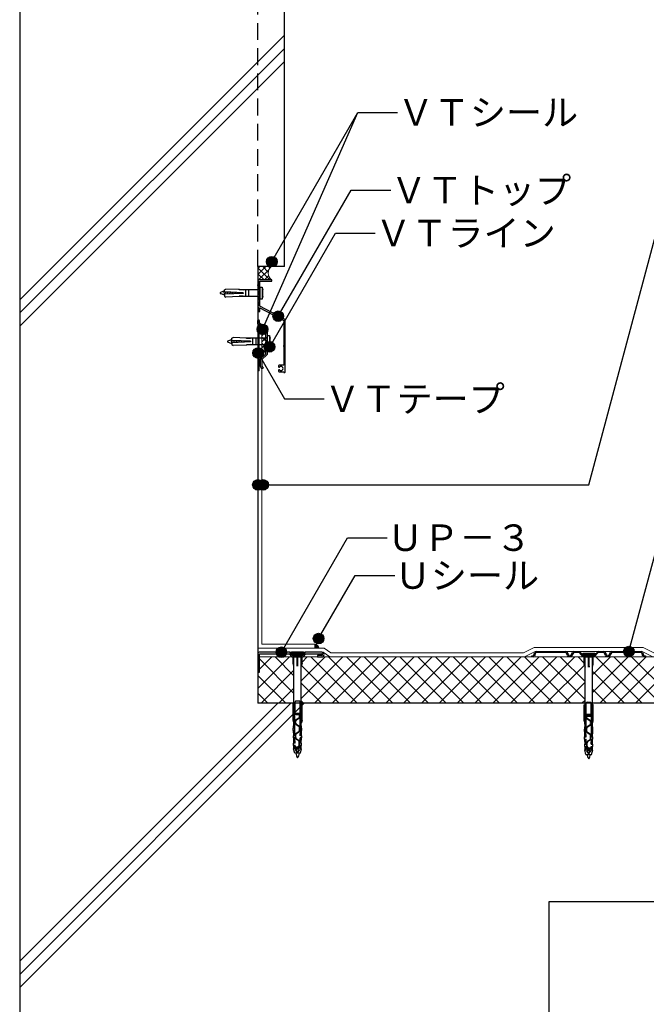
# Model space of a CAD drawing. Units: millimetres. Extents: x 0 to 2760, y 0 to 1910.
# Drawn here: x 630 to 1104, y 517 to 1262 of the extents above; entities that cross this region are included whole.
import ezdxf
from ezdxf.enums import TextEntityAlignment as Align

# ---------------------------------------------------------------- set-up
doc = ezdxf.new("R2010")
doc.units = ezdxf.units.MM
doc.linetypes.add('DASHED', pattern=[19.05, 12.7, -6.35])
for name, color, linetype, lineweight in [('BOUSUI', 1, 'Continuous', 9), ('dannnetu', 6, 'Continuous', 13), ('HATCH', 9, 'Continuous', 5)]:
    doc.layers.add(name, color=color, linetype=linetype, lineweight=lineweight)
for name, color, linetype in [('KANAMONO', 4, 'Continuous'), ('KANAMONO_SCREW', 4, 'Continuous'), ('KUTAI', 3, 'Continuous'), ('MOJI', 7, 'Continuous')]:
    doc.layers.add(name, color=color, linetype=linetype)
doc.styles.add('MSゴシック', font='txt')

msp = doc.modelspace()

# ---------------------------------------------------------------- hatches: boundary and pattern name
at = {"layer": 'MOJI', "linetype": 'ByBlock', "ltscale": 20}
for points in [[(824.5, 1078.78, 1), (816.5, 1078.78, 1)], [(829.36, 1037.49, 1), (821.36, 1037.49, 1)], [(817.51, 1027.59, 1), (809.51, 1027.59, 1)], [(814.2, 1009.68, 1), (806.2, 1009.68, 1)], [(822.78, 1014.38, 1), (814.78, 1014.38, 1)], [(814, 910, 1), (806, 910, 1)], [(818, 910, 1), (810, 910, 1)], [(859.88, 793.86, 1), (851.88, 793.86, 1)], [(831.73, 783.5, 1), (823.73, 783.5, 1)], [(1094.37, 784.01, 1), (1086.37, 784.01, 1)]]:
    msp.add_hatch(color=256, dxfattribs=at).paths.add_polyline_path(points)

# ---------------------------------------------------------------- linework, layer by layer
at = {"layer": 'BOUSUI'}
for p, q in [((810, 1065), (810, 1075)), ((810, 1075), (820, 1075)), ((820.25, 1065), (810, 1065)), ((813, 1026.29), (810, 1026.29)), ((810, 1026.29), (811, 1026.29)), ((810, 996.29), (810, 1026.29)), ((811, 1026.29), (811, 996.29)), ((811, 996.29), (810, 996.29))]:
    msp.add_line(p, q, dxfattribs=at)
at = {"layer": 'BOUSUI', "linetype": 'ByBlock', "ltscale": 20}
for p, q in [((810, 1026.29), (810, 786.5)), ((813, 1026.29), (813, 1006.28)), ((813, 997.7), (813, 789.5)), ((813, 789.5), (853, 789.5)), ((853, 789.5), (853, 786.5)), ((860.2, 786.5), (810, 786.5)), ((810, 786.5), (853, 786.5)), ((859.25, 783.5), (810, 783.5)), ((853, 786.5), (856, 786.5)), ((864.25, 780), (859.25, 783.5)), ((865.2, 783), (860.2, 786.5)), ((1010.81, 783), (865.2, 783)), ((1018.81, 787), (1010.81, 783)), ((1019.5, 784), (1011.5, 780)), ((1101.19, 787), (1018.81, 787)), ((1100.5, 784), (1019.5, 784)), ((1108.5, 780), (1100.5, 784)), ((1109.19, 783), (1101.19, 787)), ((1011.5, 780), (864.25, 780))]:
    msp.add_line(p, q, dxfattribs=at)
at = {"layer": 'BOUSUI'}
msp.add_arc((824.28, 1070.1), 6.5, 131.13347, 231.73424, dxfattribs=at)
at = {"layer": 'BOUSUI', "linetype": 'ByBlock', "ltscale": 20}
msp.add_arc((853, 786.5), 3, 0, 90, dxfattribs=at)
at = {"layer": 'dannnetu', "linetype": 'ByBlock', "ltscale": 20}
msp.add_line((2130, 780), (811.1, 780), dxfattribs=at)
at = {"layer": 'HATCH'}
for p, q in [((630, 1050), (830, 1250)), ((630, 1040), (830, 1240)), ((630, 1030), (830, 1230)), ((630, 550), (825, 745)), ((630, 540), (835, 745)), ((630, 530), (845, 745))]:
    msp.add_line(p, q, dxfattribs=at)
at = {"layer": 'HATCH', "linetype": 'Continuous', "ltscale": 20}
for p, q in [((810, 1073.47), (811.53, 1075)), ((810, 1068.98), (816.02, 1075)), ((819.13, 1065), (810, 1074.13)), ((810.51, 1065), (818.4, 1072.89)), ((817.81, 1070.8), (813.62, 1075)), ((819.09, 1074.02), (818.11, 1075)), ((814.64, 1065), (810, 1069.64)), ((810.15, 1065), (810, 1065.15)), ((815, 1065), (818.09, 1068.09)), ((819.49, 1065), (819.84, 1065.35)), ((810, 1028.57), (812.02, 1030.59)), ((812.93, 1026.29), (810, 1029.23)), ((812.22, 1026.29), (814.8, 1028.88)), ((816, 1027.72), (814.9, 1028.82)), ((816, 1023.23), (813, 1026.23)), ((813, 1022.59), (816, 1025.59)), ((816.27, 1018.46), (813, 1021.74)), ((813, 1018.1), (816, 1021.1)), ((816, 1014.25), (813, 1017.25)), ((813, 1013.61), (816, 1016.61)), ((816, 1009.76), (813, 1012.76)), ((813, 1009.12), (816, 1012.12)), ((814.02, 1007.25), (813, 1008.27)), ((853, 788.69), (853.72, 789.41)), ((853, 787.79), (854.38, 789.17)), ((855.99, 786.74), (853.24, 789.49)), ((855.55, 788.08), (854.58, 789.05)), ((855.33, 786.5), (853, 788.83)), ((853, 786.89), (854.92, 788.81)), ((854.43, 786.5), (853, 787.93)), ((853.54, 786.5), (853, 787.04)), ((853.5, 786.5), (855.36, 788.35)), ((854.4, 786.5), (855.7, 787.8)), ((855.3, 786.5), (855.93, 787.13))]:
    msp.add_line(p, q, dxfattribs=at)
at = {"layer": 'HATCH', "linetype": 'Continuous'}
for p, q in [((810, 756.12), (833.88, 780)), ((811.1, 770.69), (820.41, 780)), ((837.21, 752.3), (811.1, 778.41)), ((837.21, 765.77), (822.98, 780)), ((836.61, 779.84), (836.45, 780)), ((842.79, 761.97), (860.82, 780)), ((842.79, 748.5), (874.29, 780)), ((843.39, 776.04), (847.35, 780)), ((884.92, 745), (849.92, 780)), ((852.76, 745), (887.76, 780)), ((898.39, 745), (863.39, 780)), ((866.23, 745), (901.23, 780)), ((911.86, 745), (876.86, 780)), ((879.7, 745), (914.7, 780)), ((925.33, 745), (890.33, 780)), ((893.17, 745), (928.17, 780)), ((938.8, 745), (903.8, 780)), ((906.64, 745), (941.64, 780)), ((952.27, 745), (917.27, 780)), ((920.11, 745), (955.11, 780)), ((965.74, 745), (930.74, 780)), ((933.59, 745), (968.59, 780)), ((979.21, 745), (944.21, 780)), ((947.06, 745), (982.06, 780)), ((992.68, 745), (957.68, 780)), ((960.53, 745), (995.53, 780)), ((1006.15, 745), (971.15, 780)), ((974, 745), (1009, 780)), ((1019.62, 745), (984.62, 780)), ((987.47, 745), (1022.47, 780)), ((1033.09, 745), (998.09, 780)), ((1000.94, 745), (1035.94, 780)), ((1046.56, 745), (1011.56, 780)), ((1014.41, 745), (1049.41, 780)), ((1057.21, 747.82), (1025.03, 780)), ((1057.21, 761.29), (1038.5, 780)), ((1056.61, 775.36), (1051.97, 780)), ((1063.06, 753.24), (1089.82, 780)), ((1063.27, 766.93), (1076.35, 780)), ((1100.44, 745), (1065.44, 780)), ((1068.29, 745), (1103.29, 780)), ((1113.91, 745), (1078.91, 780)), ((1081.76, 745), (1116.76, 780)), ((1127.38, 745), (1092.38, 780)), ((1095.23, 745), (1130.23, 780)), ((812.35, 745), (837.21, 769.86)), ((871.45, 745), (842.92, 773.52)), ((1027.88, 745), (1056.72, 773.84)), ((1086.97, 745), (1063.3, 768.67)), ((831.03, 745), (810, 766.03)), ((857.98, 745), (842.79, 760.19)), ((1041.35, 745), (1057.21, 760.86)), ((817.56, 745), (810, 752.56)), ((825.82, 745), (837.21, 756.39)), ((1073.5, 745), (1063.09, 755.41)), ((844.51, 745), (842.79, 746.72)), ((1054.82, 745), (1057.21, 747.39))]:
    msp.add_line(p, q, dxfattribs=at)
at = {"layer": 'KANAMONO'}
for p, q in [((820.2, 1065), (810, 1065)), ((810, 1065), (810, 1064.6)), ((810, 1064.6), (810.5, 1064.1)), ((820.5, 1064.3), (820.5, 1064.7)), ((810, 1060.8), (810, 1061.2)), ((810, 1061.2), (810, 1061.2)), ((810, 1061.2), (810, 1060.8)), ((810, 1060.8), (810, 1060.8)), ((810.5, 1057.7), (810, 1057.2)), ((810, 1057.2), (810, 1056.8)), ((810.5, 1064.1), (810.5, 1057.7)), ((811.5, 1055.3), (811.5, 1064)), ((811.5, 1064), (820.2, 1064)), ((810, 1056.8), (810.5, 1056.3)), ((810.5, 1053.7), (810, 1053.2)), ((810, 1053.2), (810, 1052.8)), ((810, 1052.8), (810.5, 1052.3)), ((810.5, 1049.7), (810, 1049.2)), ((810.5, 1056.3), (810.5, 1053.7)), ((810.5, 1052.3), (810.5, 1049.7)), ((811.2, 1055), (811.5, 1055.3)), ((811.5, 1054.7), (811.2, 1055)), ((811.5, 1045), (811.5, 1054.7)), ((810, 1049.2), (810, 1048.8)), ((810, 1048.8), (810.5, 1048.3)), ((810.5, 1045.7), (810, 1045.2)), ((810, 1045.2), (810, 1044.8)), ((810, 1044.8), (810.5, 1044.3)), ((810.5, 1048.3), (810.5, 1045.7)), ((810.5, 1044.3), (810.5, 1041.7)), ((830.5, 1035), (811.5, 1045)), ((811.5, 1041.3), (811.5, 1043.87)), ((811.5, 1043.87), (829.5, 1034.4)), ((810.5, 1041.7), (810, 1041.2)), ((810, 1041.2), (810, 1041)), ((810, 1041), (811.2, 1041)), ((810.3, 1034.7), (810.7, 1034.7)), ((830.5, 995.3), (830.5, 1035)), ((810, 1031.84), (810, 1034.4)), ((816, 1028.14), (810, 1031.84)), ((811, 1034.4), (811, 1032.4)), ((811, 1032.4), (817, 1028.7)), ((816, 1019.41), (816, 1028.14)), ((817, 1028.7), (817, 1016)), ((829.5, 1034.4), (829.5, 1015.71)), ((816, 1009.13), (816, 1017.98)), ((817, 1016), (817, 1008.7)), ((817, 1016), (817, 1016)), ((829.5, 1014.29), (829.5, 1000.5)), ((812, 1005.33), (816, 1009.13)), ((812, 999.43), (812, 1005.33)), ((817, 1008.7), (813, 1004.9)), ((813, 1004.9), (813, 999.7)), ((813, 997.7), (812, 999.43)), ((813, 999.7), (813.87, 998.2)), ((813.87, 998.2), (813, 997.7)), ((825.5, 1000), (825.5, 999.39)), ((825.7, 999.04), (825.89, 998.93)), ((829.5, 1000.5), (826, 1000.5)), ((825.5, 996.61), (825.5, 996)), ((825.89, 997.07), (825.7, 996.96)), ((826, 995.5), (829.5, 995.5)), ((829.5, 995.5), (829.5, 995.3)), ((829.8, 995), (830.2, 995)), ((810, 782.5), (810, 768.5)), ((834.25, 783.5), (811, 783.5)), ((811.1, 768.5), (811.1, 782.4)), ((811.1, 782.4), (833.73, 782.4)), ((833.73, 782.4), (835.73, 780)), ((836.5, 780.8), (834.25, 783.5)), ((845.75, 783.5), (843.5, 780.8)), ((844.27, 780), (846.27, 782.4)), ((858.25, 783.5), (845.75, 783.5)), ((846.27, 782.4), (858.25, 782.4)), ((1018.37, 780.89), (1019.26, 783.34)), ((1019.9, 783.11), (1019.01, 780.66)), ((1020.2, 784), (1042.57, 784)), ((1042.57, 783.32), (1020.2, 783.32)), ((1044.02, 781.14), (1042.85, 783.16)), ((1043.44, 783.5), (1044.61, 781.48)), ((1046.69, 781.48), (1047.86, 783.5)), ((1048.45, 783.16), (1047.28, 781.14)), ((1048.73, 784), (1052.69, 784)), ((1052.69, 783.32), (1048.73, 783.32)), ((1055.92, 780), (1052.92, 783.22)), ((1053.42, 783.68), (1056.85, 780)), ((1063.15, 780), (1066.58, 783.68)), ((1067.08, 783.22), (1064.08, 780)), ((1067.31, 784), (1071.27, 784)), ((1071.27, 783.32), (1067.31, 783.32)), ((1072.72, 781.14), (1071.55, 783.16)), ((1072.14, 783.5), (1073.31, 781.48)), ((1075.39, 781.48), (1076.56, 783.5)), ((1077.15, 783.16), (1075.98, 781.14)), ((1077.43, 784), (1099.8, 784)), ((1099.8, 783.32), (1077.43, 783.32)), ((1100.99, 780.66), (1100.1, 783.11)), ((1100.74, 783.34), (1101.63, 780.89)), ((835.73, 780), (844.27, 780)), ((843.5, 780.8), (836.5, 780.8)), ((858.25, 781.1), (855, 781.1)), ((855, 781.1), (855, 780)), ((855, 780), (858.25, 780)), ((1017, 780), (1017, 780.68)), ((1017, 780.68), (1018.07, 780.68)), ((1018.07, 780), (1017, 780)), ((1064.08, 780), (1055.92, 780)), ((1056.85, 780), (1063.15, 780)), ((1101.93, 780.68), (1103, 780.68)), ((1103, 780), (1101.93, 780)), ((1103, 780.68), (1103, 780)), ((810, 768.5), (811.1, 768.5))]:
    msp.add_line(p, q, dxfattribs=at)
for centre, radius, start, end in [((820.2, 1064.7), 0.3, 0, 90), ((820.2, 1064.3), 0.3, 270, 0), ((810.3, 1034.4), 0.3, 90, 180), ((810.7, 1034.4), 0.3, 0, 90), ((811.2, 1041.3), 0.3, 270, 0), ((815.3, 1018.7), 1, 314.427, 45.573), ((828.8, 1015), 1, 314.427, 45.573), ((826, 1000), 0.5, 90, 180), ((825.9, 999.39), 0.4, 180, 240), ((826.09, 999.28), 0.4, 240, 317.8468), ((827.5, 998), 1.5, 222.1532, 137.8468), ((825.9, 996.61), 0.4, 120, 180), ((826, 996), 0.5, 180, 270), ((826.09, 996.72), 0.4, 42.1532, 120), ((829.8, 995.3), 0.3, 180, 270), ((830.2, 995.3), 0.3, 270, 0), ((811, 782.5), 1, 90, 180), ((858.25, 781.75), 1.75, 270, 90), ((858.25, 781.75), 0.65, 270, 90), ((1020.2, 783), 1, 90, 160), ((1020.2, 783), 0.32, 90, 160), ((1042.57, 783), 1, 30.09957, 90), ((1042.57, 783), 0.32, 30.09957, 90), ((1048.73, 783), 1, 90, 149.90043), ((1048.73, 783), 0.32, 90, 149.90043), ((1052.69, 783), 1, 43, 90), ((1052.69, 783), 0.32, 43, 90), ((1067.31, 783), 1, 90, 137), ((1067.31, 783), 0.32, 90, 137), ((1071.27, 783), 1, 30.09957, 90), ((1071.27, 783), 0.32, 30.09957, 90), ((1077.43, 783), 1, 90, 149.90043), ((1077.43, 783), 0.32, 90, 149.90043), ((1099.8, 783), 1, 20, 90), ((1099.8, 783), 0.32, 20, 90), ((1018.07, 781), 0.32, 270, 340), ((1018.07, 781), 1, 270, 340), ((1045.65, 782.08), 1.88, 210.09957, 329.90043), ((1045.65, 782.08), 1.2, 210.09957, 329.90043), ((1074.35, 782.08), 1.88, 210.09957, 329.90043), ((1074.35, 782.08), 1.2, 210.09957, 329.90043), ((1101.93, 781), 1, 200, 270), ((1101.93, 781), 0.32, 200, 270)]:
    msp.add_arc(centre, radius, start, end, dxfattribs=at)
at = {"layer": 'KANAMONO_SCREW', "ltscale": 20}
for p, q in [((784.68, 1057.5), (785.83, 1058.07)), ((784.68, 1055.83), (784.68, 1057.5)), ((795.93, 1057.63), (785.83, 1058.07)), ((795.92, 1057.42), (795.93, 1057.63)), ((798.83, 1057.29), (795.92, 1057.42)), ((796.13, 1057.41), (796.14, 1057.62)), ((798.64, 1057.51), (796.14, 1057.62)), ((798.63, 1057.3), (798.64, 1057.51)), ((798.83, 1057.29), (798.84, 1057.5)), ((810.67, 1057.5), (798.84, 1057.5)), ((800.51, 1057.5), (800.51, 1052.5)), ((803.01, 1057.5), (803.01, 1052.5)), ((811.5, 1059.58), (811.5, 1058.33)), ((811.5, 1059.58), (813.17, 1059.58)), ((811.5, 1058.33), (811.5, 1051.67)), ((813.17, 1059.58), (813.17, 1050.42)), ((813.58, 1058.54), (813.17, 1058.54)), ((813.58, 1051.46), (813.58, 1058.54)), ((813.58, 1058.54), (813.79, 1057.5)), ((813.79, 1052.5), (813.79, 1057.5)), ((784.68, 1056.59), (781.76, 1055.38)), ((784.68, 1053.41), (781.76, 1054.62)), ((784.08, 1056.35), (784.68, 1053.96)), ((798.84, 1055.21), (784.68, 1055.83)), ((798.84, 1054.79), (784.68, 1054.17)), ((784.68, 1054.17), (784.68, 1052.5)), ((784.68, 1052.5), (785.83, 1051.93)), ((785.47, 1055.8), (785.86, 1054.22)), ((795.93, 1052.37), (785.83, 1051.93)), ((786.73, 1055.74), (787.1, 1054.27)), ((787.99, 1055.69), (788.33, 1054.33)), ((789.26, 1055.63), (789.57, 1054.38)), ((790.52, 1055.58), (790.81, 1054.44)), ((791.79, 1055.52), (792.04, 1054.49)), ((793.05, 1055.46), (793.28, 1054.55)), ((794.31, 1055.41), (794.52, 1054.6)), ((795.58, 1055.35), (795.75, 1054.66)), ((798.83, 1052.71), (795.92, 1052.58)), ((795.92, 1052.58), (795.93, 1052.37)), ((796.13, 1052.59), (796.14, 1052.38)), ((798.64, 1052.49), (796.14, 1052.38)), ((796.84, 1055.3), (796.99, 1054.71)), ((798.11, 1055.24), (798.23, 1054.76)), ((798.63, 1052.7), (798.64, 1052.49)), ((798.83, 1052.71), (798.84, 1052.5)), ((798.84, 1055.21), (798.84, 1054.79)), ((810.67, 1052.5), (798.84, 1052.5)), ((811.5, 1051.67), (811.5, 1050.42)), ((813.17, 1050.42), (811.5, 1050.42)), ((813.17, 1051.46), (813.58, 1051.46)), ((813.79, 1052.5), (813.58, 1051.46)), ((790.18, 1019.95), (787.26, 1018.74)), ((789.58, 1019.7), (790.18, 1017.31)), ((790.18, 1020.86), (791.33, 1021.43)), ((790.18, 1019.19), (790.18, 1020.86)), ((801.43, 1020.98), (791.33, 1021.43)), ((801.42, 1020.78), (801.43, 1020.98)), ((804.33, 1020.65), (801.42, 1020.78)), ((801.63, 1020.77), (801.64, 1020.97)), ((804.14, 1020.86), (801.64, 1020.97)), ((804.13, 1020.66), (804.14, 1020.86)), ((804.33, 1020.65), (804.34, 1020.86)), ((816.17, 1020.86), (804.34, 1020.86)), ((806.01, 1020.86), (806.01, 1015.86)), ((808.51, 1020.86), (808.51, 1015.86)), ((817, 1022.94), (817, 1021.69)), ((817, 1022.94), (818.67, 1022.94)), ((817, 1021.69), (817, 1015.02)), ((818.67, 1022.94), (818.67, 1013.77)), ((819.08, 1021.9), (818.67, 1021.9)), ((819.08, 1014.81), (819.08, 1021.9)), ((819.08, 1021.9), (819.29, 1020.86)), ((819.29, 1015.86), (819.29, 1020.86)), ((790.18, 1016.76), (787.26, 1017.97)), ((804.34, 1018.56), (790.18, 1019.19)), ((804.34, 1018.15), (790.18, 1017.52)), ((790.18, 1017.52), (790.18, 1015.86)), ((790.18, 1015.86), (791.33, 1015.28)), ((790.97, 1019.15), (791.36, 1017.57)), ((801.43, 1015.73), (791.33, 1015.28)), ((792.23, 1019.1), (792.6, 1017.63)), ((793.49, 1019.04), (793.83, 1017.68)), ((794.76, 1018.99), (795.07, 1017.74)), ((796.02, 1018.93), (796.31, 1017.79)), ((797.29, 1018.88), (797.54, 1017.85)), ((798.55, 1018.82), (798.78, 1017.9)), ((799.81, 1018.76), (800.02, 1017.96)), ((801.08, 1018.71), (801.25, 1018.01)), ((804.33, 1016.06), (801.42, 1015.93)), ((801.42, 1015.93), (801.43, 1015.73)), ((801.63, 1015.94), (801.64, 1015.74)), ((804.14, 1015.85), (801.64, 1015.74)), ((802.34, 1018.65), (802.49, 1018.07)), ((803.61, 1018.6), (803.73, 1018.12)), ((804.13, 1016.05), (804.14, 1015.85)), ((804.33, 1016.06), (804.34, 1015.86)), ((804.34, 1018.56), (804.34, 1018.15)), ((816.17, 1015.86), (804.34, 1015.86)), ((817, 1015.02), (817, 1013.77)), ((818.67, 1013.77), (817, 1013.77)), ((818.67, 1014.81), (819.08, 1014.81)), ((819.29, 1015.86), (819.08, 1014.81))]:
    msp.add_line(p, q, dxfattribs=at)
at = {"layer": 'KANAMONO_SCREW'}
for p, q in [((844.5, 783.67), (835.5, 783.67)), ((835.5, 783.67), (835.5, 782.93)), ((844.5, 782.93), (835.5, 782.93)), ((836.32, 782.1), (835.5, 782.93)), ((843.67, 782.1), (836.32, 782.1)), ((836.32, 781.65), (836.32, 782.1)), ((837.11, 780.8), (836.32, 781.65)), ((843.67, 781.65), (836.32, 781.65)), ((842.89, 780.8), (843.67, 781.65)), ((843.67, 782.1), (844.5, 782.93)), ((843.67, 781.65), (843.67, 782.1)), ((844.5, 783.67), (844.5, 782.93)), ((1055.5, 782.86), (1064.5, 782.86)), ((1055.5, 782.86), (1055.5, 782.12)), ((1055.5, 782.12), (1064.5, 782.12)), ((1056.32, 781.3), (1055.5, 782.12)), ((1063.67, 781.3), (1064.5, 782.12)), ((1064.5, 782.86), (1064.5, 782.12)), ((837.21, 780.8), (836.61, 780.3)), ((836.61, 775), (836.61, 780.3)), ((837.21, 773.1), (836.61, 775)), ((842.89, 780.8), (837.11, 780.8)), ((837.21, 737.1), (837.21, 780.8)), ((839.75, 773.1), (839.75, 780.8)), ((840, 780.3), (839.75, 780.8)), ((840, 775), (839.75, 773.1)), ((840.25, 780.8), (840, 780.3)), ((840, 775), (840, 780.3)), ((840.25, 773.1), (840, 775)), ((840.25, 773.1), (840.25, 780.8)), ((842.79, 737.1), (842.79, 780.8)), ((843.39, 780.3), (842.79, 780.8)), ((843.39, 775), (842.79, 773.1)), ((843.39, 775), (843.39, 780.3)), ((1056.32, 780.85), (1056.32, 781.3)), ((1056.32, 781.3), (1063.67, 781.3)), ((1057.11, 780), (1056.32, 780.85)), ((1056.32, 780.85), (1063.67, 780.85)), ((1056.61, 779.5), (1057.21, 780)), ((1056.61, 774.2), (1056.61, 779.5)), ((1056.61, 774.2), (1057.21, 772.3)), ((1057.11, 780), (1062.89, 780)), ((1057.21, 736.3), (1057.21, 780)), ((1059.75, 772.3), (1059.75, 780)), ((1059.75, 780), (1060, 779.5)), ((1059.75, 772.3), (1060, 774.2)), ((1060, 779.5), (1060.25, 780)), ((1060, 774.2), (1060, 779.5)), ((1060, 774.2), (1060.25, 772.3)), ((1060.25, 772.3), (1060.25, 780)), ((1062.79, 736.3), (1062.79, 780)), ((1062.79, 780), (1063.39, 779.5)), ((1062.79, 772.3), (1063.39, 774.2)), ((1062.89, 780), (1063.67, 780.85)), ((1063.39, 774.2), (1063.39, 779.5)), ((1063.67, 780.85), (1063.67, 781.3)), ((837.21, 745.1), (836.61, 744.6)), ((836.61, 732.1), (836.61, 744.6)), ((838.15, 737.8), (838.15, 746)), ((841.25, 746.6), (838.75, 746.6)), ((841.85, 737.8), (841.85, 746)), ((843.39, 744.6), (842.79, 745.1)), ((843.39, 732.1), (843.39, 744.6)), ((1056.61, 743.8), (1057.21, 744.3)), ((1058.15, 737), (1058.15, 745.2)), ((1058.75, 745.8), (1061.25, 745.8)), ((1061.85, 737), (1061.85, 745.2)), ((1062.79, 744.3), (1063.39, 743.8)), ((837.11, 735.3), (837.11, 737.1)), ((842.89, 737.1), (837.11, 737.1)), ((838.75, 737.2), (841.25, 737.2)), ((842.89, 735.3), (842.89, 737.1)), ((1056.61, 731.3), (1056.61, 743.8)), ((1063.39, 731.3), (1063.39, 743.8)), ((837.11, 730.2), (836.61, 732.1)), ((836.94, 726.1), (837.27, 729.9)), ((837.99, 729.7), (837.1, 729.7)), ((841.35, 736.1), (837.11, 736.1)), ((838, 735.3), (837.11, 735.3)), ((837.11, 729.9), (837.11, 731.7)), ((838, 731.7), (837.11, 731.7)), ((838, 729.9), (837.11, 729.9)), ((837.21, 731.7), (837.21, 735.3)), ((838, 734.8), (837.21, 734.8)), ((838, 734.3), (837.21, 734.3)), ((838, 733.8), (837.21, 733.8)), ((838, 733.3), (837.21, 733.3)), ((838, 732.8), (837.21, 732.8)), ((838, 732.3), (837.21, 732.3)), ((837.86, 726.1), (838, 729.9)), ((838, 729.9), (838, 735.3)), ((838.35, 731.1), (838.35, 731.5)), ((838.65, 731.1), (838.35, 731.1)), ((838.35, 730), (838.35, 730.4)), ((838.65, 730.4), (838.35, 730.4)), ((838.65, 731.1), (838.65, 731.5)), ((838.65, 730), (838.65, 730.4)), ((838.94, 732.6), (840.89, 733.86)), ((839.11, 732.34), (841.06, 733.6)), ((841.65, 736.3), (841.35, 736.3)), ((841.35, 734.7), (841.35, 736.3)), ((841.65, 734.7), (841.65, 736.3)), ((842.89, 736.1), (841.65, 736.1)), ((842.89, 735.3), (842, 735.3)), ((842, 729.9), (842, 735.3)), ((842.79, 734.8), (842, 734.8)), ((842.79, 734.3), (842, 734.3)), ((842.79, 733.8), (842, 733.8)), ((842.79, 733.3), (842, 733.3)), ((842.79, 732.8), (842, 732.8)), ((842.79, 732.3), (842, 732.3)), ((842.89, 731.7), (842, 731.7)), ((842.14, 726.1), (842, 729.9)), ((842.89, 729.9), (842, 729.9)), ((842.9, 729.7), (842, 729.7)), ((843.06, 726.1), (842.73, 729.9)), ((842.79, 731.7), (842.79, 735.3)), ((843.39, 732.1), (842.89, 730.2)), ((842.89, 729.9), (842.89, 731.7)), ((1056.61, 731.3), (1057.11, 729.4)), ((1057.11, 734.5), (1057.11, 736.3)), ((1057.11, 736.3), (1062.89, 736.3)), ((1057.11, 735.3), (1058.35, 735.3)), ((1057.11, 734.5), (1058, 734.5)), ((1057.11, 729.1), (1057.11, 730.9)), ((1057.11, 730.9), (1058, 730.9)), ((1057.21, 730.9), (1057.21, 734.5)), ((1057.21, 734), (1058, 734)), ((1057.21, 733.5), (1058, 733.5)), ((1057.21, 733), (1058, 733)), ((1057.21, 732.5), (1058, 732.5)), ((1057.21, 732), (1058, 732)), ((1057.21, 731.5), (1058, 731.5)), ((1058, 729.1), (1058, 734.5)), ((1058.35, 733.9), (1058.35, 735.5)), ((1058.35, 735.5), (1058.65, 735.5)), ((1058.65, 733.9), (1058.65, 735.5)), ((1058.65, 735.3), (1062.89, 735.3)), ((1061.25, 736.4), (1058.75, 736.4)), ((1060.89, 731.54), (1058.94, 732.8)), ((1061.06, 731.8), (1059.11, 733.06)), ((1061.35, 730.3), (1061.35, 730.7)), ((1061.35, 730.3), (1061.65, 730.3)), ((1061.35, 729.6), (1061.65, 729.6)), ((1061.35, 729.2), (1061.35, 729.6)), ((1061.65, 730.3), (1061.65, 730.7)), ((1061.65, 729.2), (1061.65, 729.6)), ((1062, 729.1), (1062, 734.5)), ((1062, 734.5), (1062.89, 734.5)), ((1062, 734), (1062.79, 734)), ((1062, 733.5), (1062.79, 733.5)), ((1062, 733), (1062.79, 733)), ((1062, 732.5), (1062.79, 732.5)), ((1062, 732), (1062.79, 732)), ((1062, 731.5), (1062.79, 731.5)), ((1062, 730.9), (1062.89, 730.9)), ((1062.79, 730.9), (1062.79, 734.5)), ((1062.89, 734.5), (1062.89, 736.3)), ((1062.89, 729.4), (1063.39, 731.3)), ((1062.89, 729.1), (1062.89, 730.9)), ((837.86, 726.1), (836.77, 726.1)), ((836.77, 724.4), (836.77, 726.1)), ((837.85, 724.4), (836.77, 724.4)), ((837.86, 724), (836.79, 724)), ((837.87, 723.4), (836.81, 723.4)), ((837.89, 722.8), (836.82, 722.8)), ((837.88, 726.7), (836.84, 726.7)), ((837.9, 722.2), (836.84, 722.2)), ((837.9, 727.3), (836.89, 727.3)), ((837.93, 727.9), (836.94, 727.9)), ((837.04, 720.4), (836.94, 724.4)), ((837.95, 728.5), (837, 728.5)), ((837.97, 729.1), (837.05, 729.1)), ((837.85, 724.4), (837.86, 726.11)), ((837.95, 720.4), (837.85, 724.4)), ((838.94, 728.9), (840.89, 727.64)), ((838.94, 722.4), (840.89, 723.66)), ((839.11, 729.16), (841.06, 727.9)), ((839.11, 722.14), (841.06, 723.4)), ((841.35, 724.5), (841.35, 726.8)), ((841.65, 724.5), (841.65, 726.8)), ((842.95, 729.1), (842.03, 729.1)), ((843, 728.5), (842.05, 728.5)), ((842.05, 720.4), (842.15, 724.4)), ((843.06, 727.9), (842.07, 727.9)), ((843.16, 722.2), (842.09, 722.2)), ((843.11, 727.3), (842.1, 727.3)), ((843.18, 722.8), (842.11, 722.8)), ((843.16, 726.7), (842.12, 726.7)), ((843.19, 723.4), (842.12, 723.4)), ((843.22, 726.1), (842.14, 726.1)), ((842.15, 724.4), (842.14, 726.1)), ((843.21, 724), (842.14, 724)), ((843.22, 724.4), (842.15, 724.4)), ((842.96, 720.4), (843.06, 724.4)), ((843.22, 724.4), (843.22, 726.1)), ((1056.77, 725.3), (1057.86, 725.3)), ((1056.77, 723.6), (1056.77, 725.3)), ((1056.77, 723.6), (1057.85, 723.6)), ((1056.79, 723.2), (1057.86, 723.2)), ((1056.81, 722.6), (1057.88, 722.6)), ((1056.82, 722), (1057.89, 722)), ((1056.84, 725.9), (1057.88, 725.9)), ((1056.89, 726.5), (1057.9, 726.5)), ((1056.94, 725.3), (1057.27, 729.1)), ((1056.94, 727.1), (1057.93, 727.1)), ((1057.04, 719.6), (1056.94, 723.6)), ((1057, 727.7), (1057.95, 727.7)), ((1057.05, 728.3), (1057.97, 728.3)), ((1057.1, 728.9), (1058, 728.9)), ((1057.11, 729.1), (1058, 729.1)), ((1057.85, 723.6), (1057.86, 725.3)), ((1057.95, 719.6), (1057.85, 723.6)), ((1057.86, 725.3), (1058, 729.1)), ((1058.35, 723.7), (1058.35, 726)), ((1058.65, 723.7), (1058.65, 726)), ((1060.89, 728.36), (1058.94, 727.1)), ((1060.89, 721.34), (1058.94, 722.6)), ((1061.06, 728.1), (1059.11, 726.84)), ((1061.06, 721.6), (1059.11, 722.86)), ((1062.14, 725.3), (1062, 729.1)), ((1062, 729.1), (1062.89, 729.1)), ((1062.01, 728.9), (1062.9, 728.9)), ((1062.03, 728.3), (1062.95, 728.3)), ((1062.05, 727.7), (1063, 727.7)), ((1062.05, 719.6), (1062.15, 723.6)), ((1062.07, 727.1), (1063.06, 727.1)), ((1062.1, 726.5), (1063.11, 726.5)), ((1062.11, 722), (1063.18, 722)), ((1062.12, 725.9), (1063.16, 725.9)), ((1062.12, 722.6), (1063.19, 722.6)), ((1062.15, 723.6), (1062.14, 725.31)), ((1062.14, 725.3), (1063.22, 725.3)), ((1062.14, 723.2), (1063.21, 723.2)), ((1062.15, 723.6), (1063.22, 723.6)), ((1063.06, 725.3), (1062.73, 729.1)), ((1062.96, 719.6), (1063.06, 723.6)), ((1063.22, 723.6), (1063.22, 725.3)), ((837.92, 721.6), (836.85, 721.6)), ((837.93, 721), (836.87, 721)), ((836.91, 718.7), (836.87, 720.4)), ((837.95, 720.4), (836.87, 720.4)), ((837.95, 718.7), (836.91, 718.7)), ((837.96, 718.4), (836.94, 718.4)), ((837.99, 717.9), (836.94, 717.9)), ((838.03, 717.3), (836.96, 717.3)), ((838.06, 716.7), (836.97, 716.7)), ((838.08, 716.1), (836.98, 716.1)), ((838.1, 715.5), (836.99, 715.5)), ((838.12, 714.9), (837, 714.9)), ((837, 713.1), (837, 714.9)), ((837.25, 714.9), (837.07, 718.7)), ((838.12, 714.9), (837.95, 718.7)), ((838.35, 719), (838.35, 721.3)), ((838.65, 719), (838.65, 721.3)), ((838.94, 717.9), (840.69, 716.77)), ((839.11, 718.16), (840.86, 717.03)), ((841.15, 713.37), (841.15, 715.93)), ((841.45, 713.37), (841.45, 715.93)), ((841.87, 714.9), (842.05, 718.7)), ((843, 714.9), (841.87, 714.9)), ((843, 715.5), (841.9, 715.5)), ((843.01, 716.1), (841.92, 716.1)), ((843.03, 716.7), (841.94, 716.7)), ((843.04, 717.3), (841.97, 717.3)), ((843.05, 717.9), (842.01, 717.9)), ((843.06, 718.4), (842.03, 718.4)), ((843.12, 720.4), (842.05, 720.4)), ((843.09, 718.7), (842.05, 718.7)), ((843.13, 721), (842.06, 721)), ((843.15, 721.6), (842.1, 721.6)), ((842.75, 714.9), (842.84, 718.7)), ((843, 713.1), (843, 714.9)), ((843.09, 718.7), (843.12, 720.4)), ((1056.84, 721.4), (1057.91, 721.4)), ((1056.85, 720.8), (1057.9, 720.8)), ((1056.87, 720.2), (1057.94, 720.2)), ((1056.91, 717.9), (1056.87, 719.6)), ((1056.87, 719.6), (1057.95, 719.6)), ((1056.91, 717.9), (1057.95, 717.9)), ((1056.94, 717.6), (1057.97, 717.6)), ((1056.95, 717.1), (1057.99, 717.1)), ((1056.96, 716.5), (1058.03, 716.5)), ((1056.97, 715.9), (1058.06, 715.9)), ((1056.99, 715.3), (1058.08, 715.3)), ((1057, 714.7), (1058.1, 714.7)), ((1057.25, 714.1), (1057.16, 717.9)), ((1058.12, 714.1), (1057.95, 717.9)), ((1058.55, 712.57), (1058.55, 715.13)), ((1058.85, 712.57), (1058.85, 715.13)), ((1060.89, 717.36), (1059.14, 716.23)), ((1061.06, 717.1), (1059.31, 715.97)), ((1061.35, 718.2), (1061.35, 720.5)), ((1061.65, 718.2), (1061.65, 720.5)), ((1061.87, 714.1), (1062.05, 717.9)), ((1061.9, 714.7), (1063.01, 714.7)), ((1061.92, 715.3), (1063.02, 715.3)), ((1061.94, 715.9), (1063.03, 715.9)), ((1061.97, 716.5), (1063.04, 716.5)), ((1062.01, 717.1), (1063.06, 717.1)), ((1062.04, 717.6), (1063.06, 717.6)), ((1062.05, 719.6), (1063.12, 719.6)), ((1062.05, 717.9), (1063.09, 717.9)), ((1062.06, 720.2), (1063.13, 720.2)), ((1062.08, 720.8), (1063.15, 720.8)), ((1062.09, 721.4), (1063.16, 721.4)), ((1062.75, 714.1), (1062.92, 717.9)), ((1063.09, 717.9), (1063.12, 719.6)), ((838.12, 713.1), (837, 713.1)), ((838.12, 710.5), (837, 710.5)), ((837.9, 707.1), (837, 710.5)), ((838.12, 712.55), (837.07, 712.55)), ((838.12, 712.05), (837.07, 712.05)), ((838.12, 711.55), (837.07, 711.55)), ((838.12, 711.05), (837.07, 711.05)), ((837.25, 710.5), (837.25, 713.1)), ((842.1, 707.1), (837.9, 707.1)), ((838.12, 710.5), (838.12, 713.1)), ((838.5, 712.2), (838.5, 712.02)), ((838.5, 709.9), (838.5, 709.72)), ((840, 710.4), (838.59, 712.23)), ((840, 708.1), (838.59, 709.93)), ((840, 709.9), (838.6, 711.72)), ((840, 707.6), (838.6, 709.42)), ((839.85, 711.1), (839.85, 711.27)), ((840.15, 711.1), (839.85, 711.1)), ((840, 710.4), (841.41, 712.23)), ((840, 709.9), (841.4, 711.72)), ((840, 708.1), (841.41, 709.93)), ((840, 707.6), (841.4, 709.42)), ((840.15, 711.1), (840.15, 711.27)), ((840.44, 712.37), (840.69, 712.53)), ((840.61, 712.11), (840.86, 712.27)), ((841.5, 712.2), (841.5, 712.02)), ((841.5, 709.9), (841.5, 709.72)), ((843, 713.1), (841.87, 713.1)), ((841.87, 710.5), (841.87, 713.1)), ((842.92, 712.55), (841.87, 712.55)), ((842.92, 712.05), (841.87, 712.05)), ((842.92, 711.55), (841.87, 711.55)), ((842.92, 711.05), (841.87, 711.05)), ((843, 710.5), (841.87, 710.5)), ((842.1, 707.1), (843, 710.5)), ((842.75, 710.5), (842.75, 713.1)), ((1057, 714.1), (1058.12, 714.1)), ((1057, 712.3), (1057, 714.1)), ((1057, 712.3), (1058.12, 712.3)), ((1057, 709.7), (1058.12, 709.7)), ((1057.9, 706.3), (1057, 709.7)), ((1057.07, 711.75), (1058.12, 711.75)), ((1057.07, 711.25), (1058.12, 711.25)), ((1057.07, 710.75), (1058.12, 710.75)), ((1057.07, 710.25), (1058.12, 710.25)), ((1057.25, 709.7), (1057.25, 712.3)), ((1058.12, 709.7), (1058.12, 712.3)), ((1058.5, 711.4), (1058.5, 711.22)), ((1058.5, 709.1), (1058.5, 708.92)), ((1060, 709.6), (1058.59, 711.43)), ((1060, 707.3), (1058.59, 709.13)), ((1060, 709.1), (1058.6, 710.92)), ((1060, 706.8), (1058.6, 708.62)), ((1059.39, 711.31), (1059.14, 711.47)), ((1059.56, 711.57), (1059.31, 711.73)), ((1059.85, 710.3), (1059.85, 710.47)), ((1059.85, 710.3), (1060.15, 710.3)), ((1060, 709.6), (1061.41, 711.43)), ((1060, 709.1), (1061.4, 710.92)), ((1060, 707.3), (1061.41, 709.13)), ((1060, 706.8), (1061.4, 708.62)), ((1060.15, 710.3), (1060.15, 710.47)), ((1061.5, 711.4), (1061.5, 711.22)), ((1061.5, 709.1), (1061.5, 708.92)), ((1061.87, 714.1), (1063, 714.1)), ((1061.87, 712.3), (1063, 712.3)), ((1061.87, 709.7), (1061.87, 712.3)), ((1061.87, 711.75), (1062.92, 711.75)), ((1061.87, 711.25), (1062.92, 711.25)), ((1061.87, 710.75), (1062.92, 710.75)), ((1061.87, 710.25), (1062.92, 710.25)), ((1061.87, 709.7), (1063, 709.7)), ((1062.1, 706.3), (1063, 709.7)), ((1062.75, 709.7), (1062.75, 712.3)), ((1063, 712.3), (1063, 714.1)), ((1057.9, 706.3), (1062.1, 706.3))]:
    msp.add_line(p, q, dxfattribs=at)
at = {"layer": 'KANAMONO_SCREW', "ltscale": 20}
for centre, radius, start, end in [((810.67, 1058.33), 0.833, 270, 0), ((781.92, 1055), 0.417, 112.5, 247.5), ((810.67, 1051.67), 0.833, 0, 90), ((816.17, 1021.69), 0.833, 270, 0), ((787.42, 1018.36), 0.417, 112.5, 247.5), ((816.17, 1015.02), 0.833, 0, 90)]:
    msp.add_arc(centre, radius, start, end, dxfattribs=at)
at = {"layer": 'KANAMONO_SCREW'}
for centre, radius, start, end in [((838.75, 746), 0.6, 90, 180), ((841.25, 746), 0.6, 0, 90), ((1058.75, 745.2), 0.6, 90, 180), ((1061.25, 745.2), 0.6, 0, 90), ((838.75, 737.8), 0.6, 180, 270), ((841.25, 737.8), 0.6, 270, 0), ((1058.75, 737), 0.6, 180, 270), ((1061.25, 737), 0.6, 270, 0), ((839.65, 731.5), 1.3, 122.8584, 180), ((839.65, 730), 1.3, 180, 237.1416), ((839.65, 731.5), 1, 122.8584, 180), ((839.65, 730), 1, 180, 237.1416), ((840.35, 734.7), 1, 302.8584, 0), ((840.35, 734.7), 1.3, 302.8584, 0), ((1059.65, 733.9), 1.3, 180, 237.1416), ((1059.65, 733.9), 1, 180, 237.1416), ((1060.35, 730.7), 1, 0, 57.1416), ((1060.35, 730.7), 1.3, 0, 57.1416), ((839.65, 721.3), 1.3, 122.8584, 180), ((839.65, 721.3), 1, 122.8584, 180), ((840.35, 726.8), 1, 0, 57.1416), ((840.35, 724.5), 1, 302.8584, 0), ((840.35, 726.8), 1.3, 0, 57.1416), ((840.35, 724.5), 1.3, 302.8584, 0), ((1059.65, 726), 1.3, 122.8584, 180), ((1059.65, 723.7), 1.3, 180, 237.1416), ((1059.65, 726), 1, 122.8584, 180), ((1059.65, 723.7), 1, 180, 237.1416), ((1060.35, 729.2), 1, 302.8584, 0), ((1060.35, 729.2), 1.3, 302.8584, 0), ((839.65, 719), 1.3, 180, 237.1416), ((839.65, 719), 1, 180, 237.1416), ((840.15, 715.93), 1, 0, 57.1416), ((840.15, 715.93), 1.3, 0, 57.1416), ((1059.85, 715.13), 1.3, 122.8584, 180), ((1059.85, 715.13), 1, 122.8584, 180), ((1060.35, 720.5), 1, 0, 57.1416), ((1060.35, 718.2), 1, 302.8584, 0), ((1060.35, 720.5), 1.3, 0, 57.1416), ((1060.35, 718.2), 1.3, 302.8584, 0), ((838.55, 712.2), 0.05, 37.56859, 180), ((839, 712.02), 0.5, 180, 217.56859), ((838.55, 709.9), 0.05, 37.56859, 180), ((839, 709.72), 0.5, 180, 217.56859), ((847.78, 708.91), 9.38, 191.09155, 213.95053), ((841.15, 711.27), 1.3, 122.8584, 180), ((832.22, 708.91), 9.38, 326.04947, 348.90845), ((841.15, 711.27), 1, 122.8584, 180), ((840.15, 713.37), 1, 302.8584, 0), ((840.15, 713.37), 1.3, 302.8584, 0), ((841, 712.02), 0.5, 322.43141, 0), ((841, 709.72), 0.5, 322.43141, 0), ((841.45, 712.2), 0.05, 0, 142.43141), ((841.45, 709.9), 0.05, 0, 142.43141), ((1058.55, 711.4), 0.05, 37.56859, 180), ((1059, 711.22), 0.5, 180, 217.56859), ((1058.55, 709.1), 0.05, 37.56859, 180), ((1059, 708.92), 0.5, 180, 217.56859), ((1059.85, 712.57), 1.3, 180, 237.1416), ((1059.85, 712.57), 1, 180, 237.1416), ((1058.85, 710.47), 1, 0, 57.1416), ((1058.85, 710.47), 1.3, 0, 57.1416), ((1061, 711.22), 0.5, 322.43141, 0), ((1061, 708.92), 0.5, 322.43141, 0), ((1061.45, 711.4), 0.05, 0, 142.43141), ((1061.45, 709.1), 0.05, 0, 142.43141), ((1067.78, 708.11), 9.38, 191.09155, 213.95053), ((1052.22, 708.11), 9.38, 326.04947, 348.90845)]:
    msp.add_arc(centre, radius, start, end, dxfattribs=at)
at = {"layer": 'KUTAI'}
for p, q in [((630, 1305), (630, 395)), ((830, 1075), (830, 1305)), ((810, 1075), (810, 745)), ((830, 1075), (810, 1075)), ((2130, 745), (810, 745)), ((1030, 395), (1030, 595)), ((1030, 595), (2130, 595))]:
    msp.add_line(p, q, dxfattribs=at)
at = {"layer": 'KUTAI', "linetype": 'DASHED'}
msp.add_line((810, 1075), (810, 1305), dxfattribs=at)
at = {"layer": 'MOJI', "extrusion": (0, 0, -1)}
for p in [(813.51, 1027.59), (820.5, 1078.78)]:
    msp.add_line(p, (885.62, 1191.57), dxfattribs=at)
at = {"layer": 'MOJI', "linetype": 'ByBlock', "ltscale": 20}
for p, q in [((885.62, 1191.57), (915.62, 1191.57)), ((825.36, 1037.49), (880.36, 1132.75)), ((880.36, 1132.75), (910.36, 1132.75)), ((1060, 910), (1111.76, 1103.19)), ((818.67, 1013.77), (868.67, 1100.37)), ((868.67, 1100.37), (898.67, 1100.37)), ((810.2, 1009.68), (830.2, 975.04)), ((830.2, 975.04), (860.2, 975.04)), ((810, 910), (1060, 910)), ((1090.37, 784.01), (1121.43, 899.92)), ((827.73, 783.5), (877.73, 870.1)), ((877.73, 870.1), (907.73, 870.1)), ((855.88, 793.86), (883.38, 841.5)), ((883.38, 841.5), (913.38, 841.5))]:
    msp.add_line(p, q, dxfattribs=at)
for centre in [(820.5, 1078.78), (825.36, 1037.49), (813.51, 1027.59), (810.2, 1009.68), (818.78, 1014.38), (810, 910), (814, 910), (855.88, 793.86), (827.73, 783.5), (1090.37, 784.01)]:
    msp.add_circle(centre, 4, dxfattribs=at)

# ---------------------------------------------------------------- texts
at = {"layer": 'MOJI', "style": 'MSゴシック'}
for s, p in [('ＶＴシール', (915.62, 1191.57)), ('ＶＴテープ', (860.2, 975.04)), ('ＵＰ－３', (907.73, 870.1)), ('Ｕシール', (913.38, 841.5))]:
    msp.add_text(s, height=20, dxfattribs=at).set_placement(p, align=Align.MIDDLE_LEFT)
at = {"layer": 'MOJI', "linetype": 'Continuous', "style": 'MSゴシック'}
for s, p in [('ＶＴトップ', (910.36, 1132.75)), ('ＶＴライン', (898.67, 1100.37))]:
    msp.add_text(s, height=20, dxfattribs=at).set_placement(p, align=Align.MIDDLE_LEFT)

doc.saveas('drawing.dxf')
